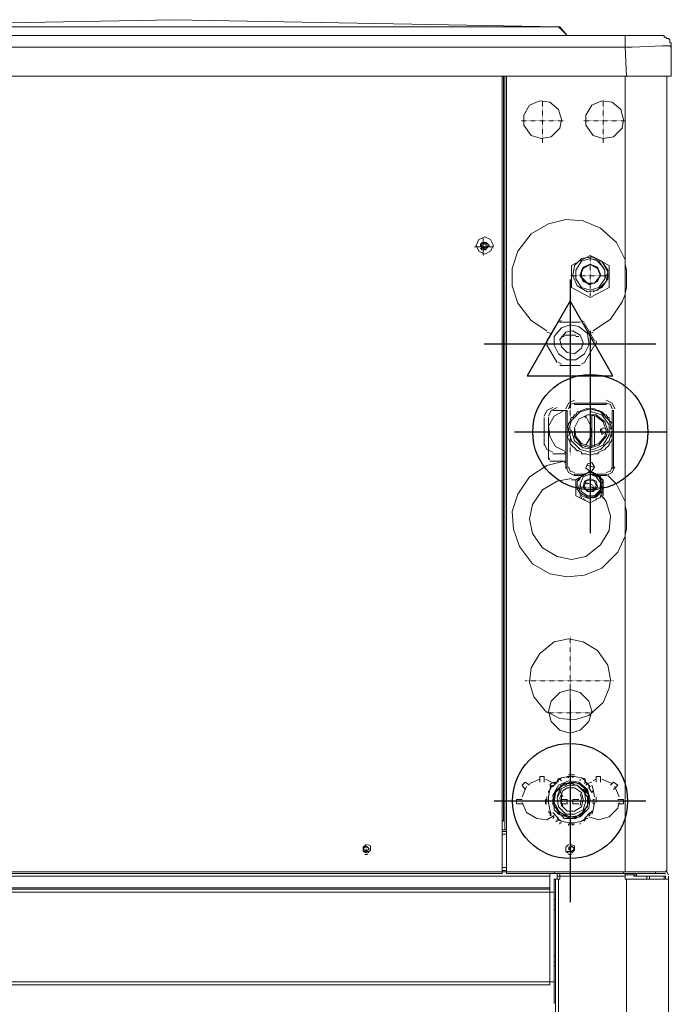
# Model space of a CAD drawing. Units: millimetres. Extents: x 15 to 1004, y -926 to 1337.
# Drawn here: x 470 to 875, y 725 to 1337 of the extents above; entities that cross this region are included whole.
import ezdxf

# ---------------------------------------------------------------- set-up
doc = ezdxf.new("R2010")
doc.units = ezdxf.units.MM
for name, pattern in [('AI-Linetype-60', [0.119803, 0.095814, -0.011994, 0, -0.011994]), ('AI-Linetype-61', [0.119803, 0.095814, -0.011994, 0, -0.011994]), ('AI-Linetype-62', [0.064664, 0.051753, -0.006456, 0, -0.006456]), ('AI-Linetype-63', [0.064664, 0.051753, -0.006456, 0, -0.006456]), ('AI-Linetype-64', [0.057503, 0.046002, -0.00575, 0, -0.00575]), ('AI-Linetype-65', [0.057503, 0.046002, -0.00575, 0, -0.00575]), ('AI-Linetype-66', [0.064664, 0.051753, -0.006456, 0, -0.006456]), ('AI-Linetype-67', [0.064664, 0.051753, -0.006456, 0, -0.006456]), ('AI-Linetype-68', [0.057503, 0.046002, -0.00575, 0, -0.00575]), ('AI-Linetype-69', [0.057503, 0.046002, -0.00575, 0, -0.00575]), ('AI-Linetype-70', [0.05267, 0.042157, -0.005256, 0, -0.005256]), ('AI-Linetype-71', [0.05267, 0.042157, -0.005256, 0, -0.005256]), ('AI-Linetype-72', [0.05267, 0.042157, -0.005256, 0, -0.005256]), ('AI-Linetype-73', [0.05267, 0.042157, -0.005256, 0, -0.005256]), ('AI-Linetype-74', [0.039899, 0.031926, -0.003986, 0, -0.003986]), ('AI-Linetype-75', [0.039899, 0.031926, -0.003986, 0, -0.003986]), ('AI-Linetype-76', [0.063359, 0.050659, -0.00635, 0, -0.00635]), ('AI-Linetype-77', [0.063359, 0.050659, -0.00635, 0, -0.00635]), ('AI-Linetype-78', [0.056691, 0.045332, -0.00568, 0, -0.00568]), ('AI-Linetype-79', [0.056691, 0.045332, -0.00568, 0, -0.00568])]:
    doc.linetypes.add(name, pattern=pattern)
for name, color, linetype in [('Moffat_2D_Electrical', 6, 'Continuous'), ('Moffat_2D_Hyd', 3, 'Continuous'), ('Moffat_Details', 150, 'Continuous'), ('Moffat_Profiles', 10, 'Continuous')]:
    doc.layers.add(name, color=color, linetype=linetype)

# ---------------------------------------------------------------- blocks, each defined once
blk = doc.blocks.new('ELECTRICAL CONNECTION')
at = {"layer": 'Moffat_2D_Electrical'}
for p, q in [((0, 40), (0, -40)), ((0, 26.67), (-26.67, -20)), ((26.67, -20), (0, 26.67)), ((-53.33, 0), (53.33, 0)), ((-26.67, -20), (26.67, -20))]:
    blk.add_line(p, q, dxfattribs=at)
blk = doc.blocks.new('SS WATER CONNECTION')
at = {"layer": 'Moffat_2D_Hyd'}
for p, q in [((0, 47.22), (0, -47.22)), ((-62.96, 0), (62.96, 0))]:
    blk.add_line(p, q, dxfattribs=at)
blk.add_circle((0, 0), 35.8, dxfattribs=at)

msp = doc.modelspace()

# ---------------------------------------------------------------- linework, layer by layer
at = {"layer": 'Moffat_Details', "lineweight": 9}
for points in [[(769.58, 1302.05), (769.58, 838.77)], [(770.48, 838.77), (770.48, 1302.05)], [(771.38, 833.37), (771.38, 1302.05)], [(771.38, 1302.05), (771.38, 833.37)], [(771.38, 833.37), (771.38, 1302.05)], [(771.38, 1302.05), (771.38, 833.37)], [(771.38, 1302.05), (771.38, 833.37)], [(771.38, 833.37), (771.38, 1302.05)], [(771.38, 833.37), (771.38, 1302.05)], [(771.38, 1302.05), (771.38, 833.37)], [(772.28, 1302.05), (772.28, 833.37)], [(772.28, 833.37), (772.28, 1302.05)], [(772.28, 833.37), (772.28, 1302.05)], [(772.28, 833.37), (772.28, 1302.05)], [(846.04, 807.28), (846.04, 1302.05)], [(846.04, 807.28), (846.04, 1302.05)], [(846.04, 1302.05), (846.04, 807.28)], [(846.04, 1186.91), (846.04, 1302.05)], [(806.46, 1275.06), (804.66, 1281.36), (799.26, 1285.86), (792.97, 1286.76), (786.67, 1284.06), (783.07, 1277.76), (783.07, 1271.47), (787.57, 1265.17), (793.87, 1263.37), (800.16, 1264.27), (805.56, 1269.67), (806.46, 1275.06)], [(845.14, 1275.06), (843.34, 1281.36), (837.95, 1285.86), (831.65, 1286.76), (825.35, 1284.06), (821.75, 1277.76), (821.75, 1271.47), (826.25, 1265.17), (832.55, 1263.37), (838.85, 1264.27), (844.24, 1269.67), (845.14, 1275.06)], [(846.04, 1187.8), (840.65, 1198.6), (830.75, 1207.6), (819.95, 1212.09), (809.16, 1212.99), (798.36, 1210.29), (787.57, 1204), (779.47, 1193.2), (775.88, 1182.41), (775.88, 1171.61), (779.47, 1160.82), (787.57, 1150.02), (797.47, 1143.73)], [(764.18, 1196.8), (762.38, 1200.4), (758.78, 1202.2), (755.18, 1200.4), (753.39, 1196.8), (755.18, 1193.2), (758.78, 1191.4), (762.38, 1193.2), (764.18, 1196.8)], [(759.68, 1196.8), (758.78, 1198.6), (756.98, 1198.6), (756.08, 1196.8), (756.98, 1195), (758.78, 1195), (759.68, 1196.8)], [(756.08, 1196.8), (756.98, 1195), (758.78, 1195), (759.68, 1196.8), (758.78, 1198.6), (756.98, 1198.6), (756.08, 1196.8)], [(759.68, 1196.8), (758.78, 1198.6), (756.98, 1198.6), (756.08, 1196.8), (756.98, 1195), (758.78, 1195), (759.68, 1196.8)], [(757.88, 1195), (759.68, 1195.9), (759.68, 1197.7), (757.88, 1198.6), (756.08, 1197.7), (756.08, 1195.9), (757.88, 1195)], [(756.98, 1197.7), (756.08, 1196.8)], [(756.98, 1197.7), (756.08, 1196.8)], [(756.08, 1196.8), (756.08, 1196.8)], [(756.08, 1196.8), (756.08, 1196.8)], [(756.08, 1195.9), (756.08, 1195.9)], [(756.08, 1195), (756.98, 1194.1)], [(756.08, 1195), (756.08, 1195)], [(756.08, 1195), (756.08, 1195)], [(756.08, 1195), (756.98, 1194.1)], [(761.48, 1196.8), (759.68, 1198.6), (756.98, 1198.6), (756.98, 1195.9), (758.78, 1194.1), (760.58, 1195.9), (761.48, 1196.8)], [(756.98, 1197.7), (756.98, 1197.7)], [(756.98, 1197.7), (756.98, 1197.7)], [(756.98, 1194.1), (756.98, 1197.7)], [(756.98, 1194.1), (756.98, 1194.1)], [(758.78, 1197.7), (757.88, 1197.7)], [(757.88, 1197.7), (757.88, 1197.7)], [(757.88, 1197.7), (758.78, 1197.7)], [(757.88, 1197.7), (757.88, 1197.7)], [(757.88, 1194.1), (757.88, 1194.1)], [(757.88, 1194.1), (758.78, 1194.1)], [(757.88, 1194.1), (757.88, 1194.1)], [(758.78, 1194.1), (757.88, 1194.1)], [(757.88, 1194.1), (757.88, 1194.1)], [(757.88, 1194.1), (757.88, 1194.1)], [(758.78, 1197.7), (758.78, 1197.7)], [(758.78, 1197.7), (759.68, 1197.7)], [(758.78, 1197.7), (758.78, 1197.7)], [(758.78, 1194.1), (758.78, 1194.1)], [(758.78, 1194.1), (759.68, 1194.1)], [(759.68, 1197.7), (759.68, 1196.8)], [(759.68, 1197.7), (759.68, 1196.8)], [(760.58, 1195.9), (759.68, 1195.9)], [(759.68, 1195.9), (760.58, 1195.9)], [(760.58, 1195.9), (759.68, 1195.9)], [(759.68, 1195.9), (760.58, 1195.9)], [(759.68, 1195), (759.68, 1194.1)], [(759.68, 1195), (759.68, 1194.1)], [(760.58, 1195.9), (760.58, 1196.8)], [(760.58, 1195.9), (760.58, 1196.8)], [(760.58, 1195), (760.58, 1195.9)], [(760.58, 1195), (760.58, 1195.9)], [(812.76, 1184.21), (824.45, 1190.5)], [(814.56, 1184.21), (813.66, 1177.91), (816.36, 1171.61), (822.65, 1168.01), (828.95, 1168.91), (834.35, 1174.31), (835.25, 1180.61), (831.65, 1186.91), (825.35, 1189.6), (819.06, 1188.7), (814.56, 1184.21)], [(824.45, 1188.7), (819.06, 1186.91), (815.46, 1181.51), (815.46, 1176.11), (819.06, 1170.71), (824.45, 1168.91), (829.85, 1170.71), (833.45, 1176.11), (833.45, 1181.51), (829.85, 1186.91), (824.45, 1188.7)], [(826.25, 1168.01), (831.65, 1170.71), (835.25, 1176.11), (835.25, 1181.51), (831.65, 1186.91), (826.25, 1189.6), (824.45, 1189.6)], [(832.55, 1183.31), (828.05, 1187.8), (824.45, 1188.7)], [(812.76, 1170.71), (812.76, 1184.21)], [(824.45, 1185.11), (819.95, 1182.41), (818.16, 1177.91), (819.95, 1175.21)], [(824.45, 1185.11), (819.95, 1183.31), (818.16, 1178.81), (819.95, 1174.31), (824.45, 1172.51), (828.95, 1174.31), (830.75, 1178.81), (828.95, 1183.31), (824.45, 1185.11)], [(819.06, 1181.51), (819.06, 1177.01), (822.65, 1173.41), (827.15, 1173.41), (830.75, 1177.91), (828.95, 1182.41), (824.45, 1185.11), (819.95, 1182.41), (819.06, 1181.51)], [(836.15, 1184.21), (836.15, 1170.71)], [(846.04, 1185.11), (846.04, 1186.91)], [(846.04, 1185.11), (846.94, 1181.51), (846.94, 1177.91), (846.94, 1176.11), (846.94, 1174.31), (846.94, 1170.71), (846.04, 1167.11), (846.04, 1164.42), (846.04, 1037.57)], [(824.45, 1168.91), (829.85, 1170.71), (833.45, 1176.11), (834.35, 1178.81)], [(812.76, 1170.71), (824.45, 1164.42)], [(819.95, 1175.21), (823.55, 1172.51), (824.45, 1172.51)], [(826.25, 1143.73), (837.05, 1150.92), (844.24, 1161.72), (846.04, 1166.21)], [(803.76, 1148.22), (797.47, 1137.43)], [(823.55, 1136.53), (822.65, 1141.93), (817.26, 1146.42), (811.86, 1147.32), (806.46, 1145.52), (801.96, 1140.13), (801.96, 1134.73), (804.66, 1129.33), (810.06, 1125.73), (815.46, 1125.73), (820.85, 1129.33), (823.55, 1134.73), (823.55, 1136.53)], [(806.46, 1150.02), (804.66, 1149.12)], [(805.56, 1149.12), (818.16, 1149.12)], [(820.85, 1149.12), (819.06, 1150.02)], [(820.85, 1148.22), (827.15, 1137.43)], [(800.16, 1141.93), (797.47, 1142.83)], [(819.95, 1136.53), (818.16, 1141.03), (813.66, 1143.73), (809.16, 1142.83), (805.56, 1138.33), (806.46, 1133.83), (810.06, 1130.23), (814.56, 1129.33), (819.06, 1132.93), (819.95, 1136.53)], [(808.26, 1140.13), (806.46, 1140.13)], [(808.26, 1141.03), (815.46, 1141.03)], [(815.46, 1140.13), (817.26, 1140.13)], [(824.45, 1141.93), (826.25, 1142.83)], [(797.47, 1137.43), (797.47, 1135.63)], [(803.76, 1123.93), (797.47, 1134.73)], [(820.85, 1123.93), (827.15, 1134.73)], [(828.05, 1135.63), (828.05, 1137.43)], [(804.66, 1123.93), (806.46, 1123.03)], [(805.56, 1122.13), (818.16, 1122.13)], [(819.06, 1123.03), (820.85, 1123.93)], [(801.06, 1096.05), (797.47, 1094.25), (795.67, 1090.65)], [(803.76, 1096.05), (800.16, 1094.25), (798.36, 1090.65)], [(814.56, 1100.55), (810.96, 1098.75), (809.16, 1095.15)], [(814.56, 1098.75), (811.86, 1097.85), (810.96, 1095.15)], [(834.35, 1098.75), (814.56, 1098.75)], [(814.56, 1097.85), (814.56, 1098.75)], [(834.35, 1097.85), (814.56, 1097.85)], [(839.75, 1095.15), (837.95, 1098.75), (834.35, 1100.55)], [(834.35, 1097.85), (834.35, 1098.75)], [(837.95, 1095.15), (837.05, 1097.85), (834.35, 1098.75)], [(795.67, 1072.66), (795.67, 1089.75)], [(801.96, 1090.65), (798.36, 1084.35), (799.26, 1078.06), (802.86, 1071.76), (808.26, 1069.06)], [(798.36, 1063.66), (798.36, 1068.16), (798.36, 1089.75)], [(801.06, 1094.25), (809.16, 1094.25)], [(808.26, 1094.25), (801.96, 1090.65)], [(802.86, 1094.25), (809.16, 1094.25)], [(808.26, 1094.25), (809.16, 1094.25)], [(809.16, 1094.25), (809.16, 1058.26)], [(810.06, 1083.45), (810.06, 1094.25), (809.16, 1094.25)], [(837.95, 1085.25), (837.95, 1086.15), (837.05, 1087.05), (836.15, 1087.95), (836.15, 1089.75), (835.25, 1089.75), (834.35, 1091.55), (833.45, 1091.55), (831.65, 1093.35), (829.85, 1094.25), (828.95, 1094.25), (827.15, 1095.15), (824.45, 1095.15), (821.75, 1095.15), (819.06, 1094.25), (817.26, 1093.35), (816.36, 1093.35), (815.46, 1091.55), (814.56, 1091.55), (813.66, 1089.75), (812.76, 1089.75), (811.86, 1087.95), (811.86, 1087.05), (810.96, 1086.15), (810.96, 1085.25)], [(837.95, 1081.65), (836.15, 1087.95), (830.75, 1093.35), (824.45, 1095.15), (818.16, 1093.35), (812.76, 1087.95), (810.96, 1081.65), (812.76, 1075.36), (818.16, 1069.96), (824.45, 1068.16), (830.75, 1069.96), (836.15, 1075.36), (837.95, 1081.65)], [(835.25, 1081.65), (833.45, 1087.05), (828.05, 1091.55), (822.65, 1091.55), (817.26, 1088.85), (814.56, 1083.45), (814.56, 1078.06), (819.06, 1072.66), (824.45, 1070.86), (829.85, 1072.66), (834.35, 1078.06), (835.25, 1081.65)], [(834.35, 1081.65), (832.55, 1087.05), (828.05, 1090.65), (822.65, 1091.55), (817.26, 1088.85), (814.56, 1083.45), (815.46, 1078.06), (819.06, 1073.56), (824.45, 1071.76), (829.85, 1073.56), (833.45, 1078.06), (834.35, 1081.65)], [(820.85, 1090.65), (821.75, 1089.75)], [(821.75, 1072.66), (825.35, 1078.96), (824.45, 1085.25), (821.75, 1090.65)], [(825.35, 1090.65), (825.35, 1089.75), (825.35, 1070.86)], [(827.15, 1071.76), (827.15, 1090.65)], [(837.95, 1094.25), (838.85, 1094.25)], [(837.95, 1094.25), (837.95, 1083.45)], [(838.85, 1058.26), (838.85, 1094.25)], [(810.96, 1083.45), (810.06, 1083.45), (810.96, 1085.25)], [(837.95, 1085.25), (837.95, 1083.45)], [(810.06, 1082.55), (810.06, 1083.45)], [(810.06, 1082.55), (810.06, 1082.55), (810.06, 1081.65), (810.06, 1080.75), (810.06, 1079.85), (810.06, 1078.96), (810.06, 1078.06)], [(810.96, 1078.96), (810.06, 1078.06)], [(810.96, 1076.26), (810.06, 1078.06)], [(810.06, 1058.26), (810.06, 1078.06)], [(810.96, 1083.45), (810.96, 1082.55), (810.96, 1081.65)], [(810.96, 1079.85), (810.96, 1079.85)], [(832.55, 1079.85), (834.35, 1080.75), (834.35, 1082.55), (832.55, 1083.45), (830.75, 1082.55), (830.75, 1080.75), (832.55, 1079.85)], [(837.05, 1083.45), (837.95, 1083.45)], [(837.05, 1078.96), (837.95, 1078.06), (837.95, 1078.96), (837.95, 1079.85), (837.95, 1080.75), (837.95, 1081.65), (837.95, 1082.55), (837.95, 1083.45)], [(837.05, 1082.55), (837.05, 1083.45)], [(837.05, 1082.55), (837.05, 1082.55)], [(837.05, 1082.55), (837.05, 1082.55)], [(837.05, 1082.55), (837.05, 1082.55)], [(837.95, 1076.26), (837.95, 1078.06)], [(837.95, 1058.26), (837.95, 1078.06)], [(795.67, 1073.56), (797.47, 1069.96), (801.06, 1068.16)], [(810.96, 1076.26), (810.96, 1076.26), (811.86, 1074.46), (811.86, 1073.56), (812.76, 1072.66), (813.66, 1071.76), (814.56, 1070.86), (815.46, 1069.96), (816.36, 1069.06), (817.26, 1069.06), (819.06, 1068.16), (819.06, 1067.26), (821.75, 1067.26), (824.45, 1066.36), (827.15, 1067.26), (828.95, 1067.26), (829.85, 1068.16), (831.65, 1069.06), (833.45, 1069.96), (834.35, 1070.86), (835.25, 1071.76), (836.15, 1072.66), (836.15, 1073.56), (837.05, 1074.46), (837.95, 1076.26)], [(820.85, 1071.76), (821.75, 1071.76)], [(809.16, 1067.26), (801.06, 1067.26)], [(808.26, 1068.16), (809.16, 1068.16)], [(808.26, 1062.76), (797.47, 1060.06), (786.67, 1052.87), (779.47, 1042.07), (775.88, 1031.28), (776.77, 1020.48), (780.37, 1009.69), (788.47, 998.89), (799.26, 992.6), (810.06, 990.8), (820.85, 991.7), (831.65, 996.19), (841.54, 1006.09), (846.04, 1015.98)], [(798.36, 1064.56), (799.26, 1063.66)], [(799.26, 1062.76), (809.16, 1062.76)], [(808.26, 1061.86), (809.16, 1061.86)], [(809.16, 1059.16), (810.96, 1055.57), (814.56, 1053.77)], [(810.96, 1059.16), (811.86, 1056.47), (814.56, 1055.57)], [(825.35, 1056.47), (827.15, 1059.16), (825.35, 1061.86), (822.65, 1060.96), (821.75, 1058.26), (824.45, 1056.47)], [(826.25, 1059.16), (822.65, 1060.06)], [(826.25, 1059.16), (827.15, 1059.16)], [(834.35, 1055.57), (837.05, 1056.47), (837.95, 1059.16)], [(834.35, 1053.77), (837.95, 1055.57), (839.75, 1059.16)], [(810.06, 1058.26), (809.16, 1058.26)], [(814.56, 1054.67), (821.75, 1054.67)], [(814.56, 1054.67), (814.56, 1053.77)], [(814.56, 1053.77), (819.95, 1053.77)], [(815.46, 1051.07), (824.45, 1056.47)], [(824.45, 1055.57), (819.95, 1054.67), (816.36, 1050.17), (816.36, 1045.67), (819.06, 1041.17), (823.55, 1039.37), (828.05, 1040.27), (831.65, 1043.87), (832.55, 1048.37), (830.75, 1052.87), (826.25, 1055.57), (824.45, 1055.57)], [(824.45, 1054.67), (819.95, 1052.87), (818.16, 1048.37), (819.06, 1043.87), (822.65, 1041.17), (827.15, 1041.17), (830.75, 1044.77), (830.75, 1049.27), (828.05, 1052.87), (824.45, 1054.67)], [(819.95, 1053.77), (819.95, 1053.77)], [(819.95, 1052.87), (819.95, 1053.77)], [(820.85, 1053.77), (820.85, 1053.77)], [(820.85, 1053.77), (820.85, 1053.77)], [(821.75, 1054.67), (821.75, 1054.67)], [(821.75, 1053.77), (821.75, 1054.67)], [(822.65, 1054.67), (822.65, 1054.67)], [(822.65, 1054.67), (822.65, 1054.67)], [(823.55, 1056.47), (824.45, 1055.57)], [(823.55, 1054.67), (823.55, 1054.67)], [(823.55, 1054.67), (823.55, 1054.67)], [(832.55, 1051.07), (824.45, 1056.47)], [(825.35, 1056.47), (824.45, 1055.57)], [(824.45, 1054.67), (824.45, 1054.67)], [(824.45, 1054.67), (824.45, 1054.67)], [(825.35, 1054.67), (825.35, 1054.67)], [(826.25, 1054.67), (825.35, 1054.67)], [(827.15, 1054.67), (826.25, 1054.67)], [(826.25, 1054.67), (826.25, 1054.67)], [(827.15, 1054.67), (834.35, 1054.67)], [(827.15, 1053.77), (828.05, 1053.77)], [(828.95, 1053.77), (828.05, 1053.77)], [(828.05, 1053.77), (828.05, 1053.77)], [(828.05, 1053.77), (828.05, 1053.77)], [(828.95, 1053.77), (834.35, 1053.77)], [(834.35, 1054.67), (834.35, 1053.77)], [(835.25, 1053.77), (835.25, 1053.77)], [(846.04, 1037.57), (840.65, 1048.37), (835.25, 1053.77)], [(837.95, 1058.26), (838.85, 1058.26)], [(812.76, 1051.97), (803.76, 1050.17), (794.77, 1044.77), (788.47, 1035.78), (786.67, 1026.78), (788.47, 1017.78), (794.77, 1008.79), (803.76, 1003.39), (812.76, 1001.59), (821.75, 1003.39), (830.75, 1010.59), (836.15, 1019.58), (837.05, 1028.58), (834.35, 1037.57), (832.55, 1040.27)], [(815.46, 1051.07), (812.76, 1051.07)], [(824.45, 1036.67), (815.46, 1041.17), (815.46, 1051.07)], [(816.36, 1049.27), (816.36, 1050.17)], [(816.36, 1050.17), (816.36, 1050.17)], [(816.36, 1049.27), (816.36, 1048.37)], [(816.36, 1049.27), (816.36, 1049.27)], [(816.36, 1048.37), (816.36, 1048.37)], [(816.36, 1048.37), (816.36, 1047.47)], [(816.36, 1046.57), (816.36, 1047.47)], [(816.36, 1047.47), (816.36, 1047.47)], [(817.26, 1051.07), (818.16, 1051.97)], [(817.26, 1051.07), (817.26, 1051.07)], [(817.26, 1051.07), (817.26, 1050.17)], [(818.16, 1051.97), (818.16, 1051.97)], [(818.16, 1051.97), (818.16, 1051.97)], [(818.16, 1051.97), (818.16, 1051.97)], [(819.06, 1052.87), (819.06, 1052.87)], [(819.06, 1052.87), (819.06, 1052.87)], [(824.45, 1051.97), (820.85, 1050.17), (819.95, 1046.57), (822.65, 1043.87), (826.25, 1043.87), (828.95, 1046.57), (828.05, 1050.17), (824.45, 1051.97)], [(824.45, 1051.07), (821.75, 1050.17), (820.85, 1047.47), (821.75, 1044.77), (824.45, 1043.87), (827.15, 1044.77), (828.05, 1047.47), (827.15, 1050.17), (824.45, 1051.07)], [(824.45, 1051.07), (821.75, 1050.17), (820.85, 1047.47), (821.75, 1044.77), (824.45, 1043.87), (827.15, 1044.77), (828.05, 1047.47), (827.15, 1050.17), (824.45, 1051.07)], [(822.65, 1048.37), (821.75, 1049.27)], [(826.25, 1047.47), (822.65, 1049.27)], [(832.55, 1051.07), (832.55, 1041.17), (824.45, 1036.67)], [(829.85, 1052.87), (828.95, 1052.87)], [(828.95, 1052.87), (828.95, 1052.87)], [(829.85, 1051.97), (829.85, 1051.97)], [(829.85, 1051.97), (829.85, 1051.97)], [(830.75, 1051.97), (830.75, 1051.97)], [(830.75, 1051.07), (830.75, 1051.97)], [(831.65, 1051.07), (830.75, 1051.07)], [(831.65, 1051.07), (831.65, 1051.07)], [(831.65, 1050.17), (831.65, 1050.17)], [(831.65, 1049.27), (832.55, 1049.27)], [(832.55, 1049.27), (832.55, 1049.27)], [(832.55, 1048.37), (832.55, 1048.37)], [(832.55, 1048.37), (832.55, 1048.37)], [(832.55, 1047.47), (832.55, 1047.47)], [(832.55, 1047.47), (832.55, 1047.47)], [(816.36, 1046.57), (816.36, 1045.67)], [(816.36, 1045.67), (816.36, 1045.67)], [(816.36, 1045.67), (816.36, 1044.77)], [(816.36, 1044.77), (816.36, 1044.77)], [(816.36, 1043.87), (816.36, 1043.87)], [(816.36, 1043.87), (816.36, 1043.87)], [(816.36, 1042.97), (816.36, 1042.97)], [(816.36, 1042.97), (816.36, 1042.97)], [(817.26, 1042.07), (817.26, 1042.07)], [(817.26, 1042.07), (817.26, 1042.07)], [(817.26, 1041.17), (817.26, 1041.17)], [(817.26, 1041.17), (817.26, 1041.17)], [(818.16, 1041.17), (818.16, 1040.27)], [(825.35, 1046.57), (828.05, 1044.77)], [(830.75, 1041.17), (831.65, 1042.07)], [(830.75, 1040.27), (830.75, 1041.17)], [(830.75, 1041.17), (830.75, 1041.17)], [(831.65, 1042.97), (831.65, 1042.97), (832.55, 1043.87)], [(831.65, 1042.97), (831.65, 1042.07)], [(831.65, 1042.07), (831.65, 1042.07)], [(831.65, 1041.17), (832.55, 1039.37)], [(832.55, 1046.57), (832.55, 1045.67)], [(832.55, 1044.77), (832.55, 1045.67)], [(832.55, 1045.67), (832.55, 1045.67)], [(832.55, 1044.77), (832.55, 1043.87)], [(832.55, 1044.77), (832.55, 1044.77)], [(832.55, 1043.87), (832.55, 1043.87)], [(818.16, 1040.27), (818.16, 1040.27)], [(819.06, 1040.27), (819.06, 1039.37)], [(819.06, 1040.27), (819.06, 1040.27)], [(819.95, 1039.37), (819.95, 1039.37)], [(819.95, 1039.37), (820.85, 1038.47)], [(819.95, 1039.37), (819.95, 1039.37)], [(820.85, 1038.47), (820.85, 1038.47)], [(820.85, 1038.47), (821.75, 1038.47)], [(821.75, 1038.47), (821.75, 1038.47)], [(822.65, 1038.47), (822.65, 1038.47)], [(822.65, 1038.47), (822.65, 1038.47)], [(823.55, 1038.47), (823.55, 1038.47)], [(823.55, 1038.47), (823.55, 1038.47)], [(824.45, 1038.47), (824.45, 1037.57)], [(824.45, 1037.57), (824.45, 1037.57)], [(825.35, 1038.47), (825.35, 1038.47)], [(825.35, 1038.47), (825.35, 1038.47)], [(826.25, 1038.47), (826.25, 1038.47)], [(826.25, 1038.47), (826.25, 1038.47)], [(827.15, 1038.47), (827.15, 1038.47)], [(828.05, 1039.37), (828.05, 1038.47)], [(828.05, 1038.47), (828.05, 1038.47)], [(828.95, 1039.37), (828.95, 1039.37)], [(828.95, 1039.37), (828.95, 1039.37)], [(829.85, 1040.27), (829.85, 1040.27)], [(829.85, 1040.27), (829.85, 1040.27)], [(830.75, 1040.27), (830.75, 1040.27)], [(846.04, 1034.88), (846.04, 1037.57)], [(846.04, 1034.88), (846.94, 1031.28), (846.94, 1027.68), (846.94, 1025.88), (846.94, 1024.08), (846.94, 1020.48), (846.04, 1016.88), (846.04, 1015.08)], [(846.04, 1015.08), (846.04, 807.28)], [(837.05, 926.93), (835.25, 935.92), (828.95, 944.92), (819.95, 950.31), (810.96, 952.11), (801.96, 950.31), (792.97, 943.12), (787.57, 934.12), (786.67, 925.13), (789.37, 916.13), (796.57, 907.13), (805.56, 902.64), (814.56, 901.74), (823.55, 904.44), (832.55, 912.53), (836.15, 921.53), (837.05, 926.93)], [(825.35, 907.13), (823.55, 913.43), (818.16, 918.83), (811.86, 920.63), (805.56, 918.83), (800.16, 913.43), (798.36, 907.13), (800.16, 900.84), (805.56, 895.44), (811.86, 893.64), (818.16, 895.44), (823.55, 900.84), (825.35, 907.13)], [(792.97, 864.85), (786.67, 862.16)], [(792.97, 863.06), (792.97, 866.65)], [(792.97, 866.65), (795.67, 866.65)], [(795.67, 863.06), (795.67, 866.65)], [(801.96, 862.16), (796.57, 864.85)], [(804.66, 863.95), (801.06, 860.36)], [(824.45, 852.26), (822.65, 858.56), (817.26, 863.06), (810.96, 863.95), (804.66, 861.26), (801.06, 854.96), (801.96, 848.66), (805.56, 843.26), (811.86, 840.57), (818.16, 841.46), (823.55, 846.86), (824.45, 852.26)], [(806.46, 865.75), (803.76, 863.95)], [(806.46, 865.75), (803.76, 864.85)], [(806.46, 863.95), (805.56, 864.85)], [(805.56, 864.85), (805.56, 864.85)], [(810.96, 866.65), (806.46, 865.75)], [(810.06, 866.65), (813.66, 866.65)], [(810.06, 865.75), (810.06, 866.65)], [(810.06, 866.65), (813.66, 866.65)], [(810.06, 865.75), (810.06, 866.65)], [(810.06, 865.75), (810.06, 866.65)], [(810.06, 866.65), (813.66, 866.65)], [(814.56, 867.55), (810.96, 867.55)], [(810.96, 865.75), (810.96, 865.75), (810.96, 866.65)], [(814.56, 866.65), (810.96, 866.65)], [(813.66, 866.65), (813.66, 866.65)], [(813.66, 866.65), (813.66, 866.65)], [(813.66, 866.65), (813.66, 866.65)], [(813.66, 865.75), (813.66, 866.65)], [(813.66, 865.75), (813.66, 865.75)], [(819.06, 865.75), (814.56, 866.65)], [(818.16, 863.95), (818.16, 864.85)], [(821.75, 863.95), (819.06, 865.75)], [(821.75, 864.85), (819.06, 865.75)], [(824.45, 860.36), (820.85, 863.95)], [(828.05, 864.85), (826.25, 863.95)], [(828.05, 866.65), (828.05, 863.06)], [(828.05, 866.65), (830.75, 866.65)], [(830.75, 863.06), (830.75, 866.65)], [(837.95, 862.16), (831.65, 864.85)], [(782.17, 861.26), (783.97, 863.06), (786.67, 861.26)], [(783.97, 858.56), (782.17, 861.26)], [(784.87, 860.36), (782.17, 854.06)], [(798.36, 856.76), (800.16, 859.46)], [(799.26, 858.56), (798.36, 854.06)], [(798.36, 856.76), (798.36, 856.76), (798.36, 857.66)], [(802.86, 862.16), (801.96, 863.06), (800.16, 862.16), (799.26, 861.26), (801.06, 860.36)], [(800.16, 862.16), (799.26, 861.26), (801.06, 860.36)], [(800.16, 862.16), (799.26, 861.26)], [(801.06, 860.36), (799.26, 861.26)], [(800.16, 861.26), (799.26, 858.56)], [(800.16, 859.46), (800.16, 859.46), (799.26, 860.36)], [(800.16, 862.16), (801.96, 863.06)], [(800.16, 862.16), (801.96, 863.06)], [(801.06, 860.36), (800.16, 860.36)], [(816.36, 861.26), (814.56, 861.26), (813.66, 862.16), (811.86, 862.16), (810.06, 862.16), (809.16, 861.26), (807.36, 861.26), (806.46, 860.36), (805.56, 859.46), (803.76, 858.56), (802.86, 857.66), (802.86, 855.86), (801.96, 854.96), (801.96, 853.16), (801.06, 852.26), (801.06, 850.46), (801.06, 849.56), (801.96, 847.76), (801.96, 845.96), (802.86, 845.06), (803.76, 844.16), (804.66, 843.26), (806.46, 842.36), (807.36, 841.46), (808.26, 840.57), (810.06, 840.57), (811.86, 840.57), (812.76, 840.57), (814.56, 840.57), (815.46, 840.57), (817.26, 841.46), (818.16, 842.36), (819.06, 843.26), (819.95, 844.16), (820.85, 845.06), (821.75, 846.86), (822.65, 847.76), (822.65, 849.56), (822.65, 851.36), (822.65, 852.26), (822.65, 854.06), (821.75, 854.96), (821.75, 856.76), (820.85, 857.66), (819.95, 858.56), (818.16, 859.46), (817.26, 860.36)], [(801.06, 860.36), (801.06, 861.26)], [(801.06, 861.26), (801.06, 861.26)], [(801.06, 861.26), (801.06, 861.26)], [(802.86, 862.16), (801.96, 863.06)], [(801.96, 863.06), (802.86, 862.16)], [(823.55, 852.26), (822.65, 857.66), (817.26, 862.16), (811.86, 863.06), (806.46, 861.26), (801.96, 855.86), (801.96, 850.46), (804.66, 845.06), (810.06, 841.46), (815.46, 841.46), (820.85, 845.06), (823.55, 850.46), (823.55, 852.26)], [(801.96, 863.06), (801.96, 862.16)], [(820.85, 860.36), (814.56, 863.06), (808.26, 862.16), (802.86, 856.76), (801.96, 850.46), (805.56, 844.16), (811.86, 841.46), (818.16, 842.36), (822.65, 848.66), (823.55, 854.96), (819.95, 860.36)], [(801.96, 861.26), (801.96, 861.26)], [(803.76, 863.06), (802.86, 863.06)], [(803.76, 863.06), (803.76, 863.06)], [(806.46, 858.56), (803.76, 853.16), (804.66, 847.76), (809.16, 843.26), (814.56, 843.26), (819.95, 845.96), (821.75, 851.36), (820.85, 856.76), (816.36, 861.26), (810.96, 861.26), (805.56, 858.56)], [(806.46, 858.56), (803.76, 853.16), (804.66, 847.76), (809.16, 843.26), (814.56, 843.26), (819.95, 845.96), (821.75, 851.36), (820.85, 856.76), (816.36, 861.26), (810.96, 861.26), (805.56, 858.56), (803.76, 854.06)], [(807.36, 854.06), (804.66, 859.46)], [(807.36, 857.66), (805.56, 853.16), (806.46, 848.66), (810.06, 845.06), (814.56, 845.06), (819.06, 847.76), (819.95, 852.26), (819.06, 856.76), (814.56, 859.46), (810.06, 859.46), (807.36, 857.66)], [(807.36, 857.66), (805.56, 853.16), (806.46, 848.66), (810.06, 845.06), (814.56, 845.06), (819.06, 847.76), (819.95, 852.26), (819.06, 856.76), (814.56, 859.46), (810.06, 859.46), (807.36, 857.66)], [(816.36, 861.26), (817.26, 860.36)], [(823.55, 860.36), (823.55, 861.26), (822.65, 862.16), (821.75, 863.06), (820.85, 862.16)], [(822.65, 862.16), (821.75, 863.06), (820.85, 862.16)], [(820.85, 862.16), (821.75, 863.06)], [(820.85, 863.06), (820.85, 863.06)], [(820.85, 863.06), (820.85, 863.06)], [(823.55, 861.26), (822.65, 862.16), (821.75, 863.06)], [(822.65, 862.16), (821.75, 861.26)], [(822.65, 862.16), (825.35, 863.06)], [(822.65, 862.16), (823.55, 861.26)], [(823.55, 860.36), (823.55, 861.26)], [(823.55, 861.26), (823.55, 860.36)], [(823.55, 859.46), (824.45, 860.36)], [(823.55, 859.46), (823.55, 859.46)], [(825.35, 856.76), (823.55, 859.46)], [(826.25, 858.56), (825.35, 861.26)], [(825.35, 856.76), (826.25, 857.66)], [(827.15, 854.06), (826.25, 858.56)], [(837.05, 861.26), (838.85, 863.06)], [(841.54, 861.26), (838.85, 863.06)], [(841.54, 861.26), (838.85, 858.56)], [(842.44, 854.06), (839.75, 860.36)], [(778.57, 852.26), (782.17, 852.26)], [(778.57, 852.26), (778.57, 849.56)], [(796.57, 852.26), (796.57, 852.26)], [(796.57, 852.26), (796.57, 849.56)], [(796.57, 852.26), (796.57, 849.56)], [(796.57, 852.26), (796.57, 852.26)], [(796.57, 849.56), (796.57, 852.26)], [(796.57, 852.26), (796.57, 852.26)], [(797.47, 852.26), (796.57, 852.26)], [(797.47, 854.06), (797.47, 850.46)], [(797.47, 852.26), (797.47, 852.26)], [(798.36, 854.06), (798.36, 850.46)], [(806.46, 854.96), (806.46, 850.46), (807.36, 848.66)], [(806.46, 854.96), (806.46, 854.96)], [(806.46, 854.06), (806.46, 854.06)], [(810.06, 852.26), (806.46, 852.26)], [(810.06, 852.26), (810.06, 849.56)], [(813.66, 852.26), (817.26, 852.26)], [(813.66, 849.56), (813.66, 852.26)], [(817.26, 854.96), (817.26, 854.96)], [(818.16, 848.66), (819.06, 853.16), (818.16, 855.86)], [(825.35, 856.76), (825.35, 856.76)], [(826.25, 849.56), (826.25, 852.26)], [(826.25, 852.26), (826.25, 852.26), (827.15, 852.26)], [(827.15, 852.26), (827.15, 852.26)], [(827.15, 852.26), (827.15, 852.26)], [(827.15, 852.26), (827.15, 852.26)], [(827.15, 852.26), (827.15, 852.26)], [(828.05, 850.46), (828.05, 854.06)], [(841.54, 852.26), (845.14, 852.26), (845.14, 849.56)], [(782.17, 849.56), (778.57, 849.56)], [(782.17, 850.46), (784.87, 844.16), (791.17, 840.57), (797.47, 839.67), (801.96, 842.36)], [(796.57, 849.56), (796.57, 849.56)], [(796.57, 849.56), (796.57, 849.56)], [(796.57, 849.56), (796.57, 849.56)], [(797.47, 849.56), (797.47, 849.56), (796.57, 849.56)], [(798.36, 850.46), (799.26, 845.96)], [(798.36, 845.06), (798.36, 845.06)], [(798.36, 845.06), (800.16, 842.36)], [(798.36, 845.06), (798.36, 845.06)], [(799.26, 845.96), (800.16, 843.26)], [(806.46, 849.56), (810.06, 849.56)], [(806.46, 847.76), (806.46, 847.76)], [(817.26, 849.56), (813.66, 849.56)], [(817.26, 846.86), (817.26, 846.86)], [(823.55, 841.46), (829.85, 839.67), (836.15, 841.46), (841.54, 846.86), (842.44, 850.46)], [(825.35, 845.06), (823.55, 842.36)], [(825.35, 843.26), (826.25, 845.96)], [(825.35, 845.06), (825.35, 845.06), (826.25, 845.06)], [(826.25, 845.96), (827.15, 850.46)], [(826.25, 849.56), (826.25, 849.56)], [(826.25, 849.56), (827.15, 849.56)], [(827.15, 849.56), (827.15, 850.46)], [(827.15, 849.56), (827.15, 849.56), (827.15, 850.46)], [(827.15, 849.56), (827.15, 850.46)], [(827.15, 849.56), (827.15, 849.56)], [(827.15, 849.56), (827.15, 849.56)], [(845.14, 849.56), (841.54, 849.56)], [(769.58, 838.77), (770.48, 838.77)], [(769.58, 807.28), (769.58, 838.77)], [(800.16, 842.36), (799.26, 842.36)], [(800.16, 842.36), (800.16, 842.36)], [(801.06, 844.16), (804.66, 840.57)], [(801.96, 841.46), (801.06, 840.57)], [(803.76, 838.77), (802.86, 838.77)], [(803.76, 840.57), (806.46, 838.77)], [(803.76, 839.67), (803.76, 838.77)], [(803.76, 839.67), (806.46, 838.77)], [(806.46, 838.77), (810.96, 837.87)], [(814.56, 837.87), (819.06, 838.77)], [(819.06, 838.77), (821.75, 840.57)], [(819.06, 838.77), (821.75, 839.67)], [(820.85, 840.57), (824.45, 844.16)], [(820.85, 839.67), (820.85, 838.77)], [(820.85, 838.77), (820.85, 838.77)], [(822.65, 840.57), (821.75, 840.57)], [(823.55, 842.36), (823.55, 842.36), (824.45, 842.36)], [(771.38, 833.37), (769.58, 833.37)], [(771.38, 833.37), (769.58, 833.37)], [(771.38, 833.37), (769.58, 833.37)], [(771.38, 833.37), (769.58, 833.37)], [(771.38, 833.37), (772.28, 833.37)], [(771.38, 833.37), (771.38, 833.37)], [(771.38, 833.37), (771.38, 833.37)], [(772.28, 833.37), (771.38, 833.37)], [(771.38, 833.37), (771.38, 833.37)], [(771.38, 833.37), (772.28, 833.37)], [(772.28, 833.37), (771.38, 833.37)], [(771.38, 833.37), (771.38, 833.37)], [(772.28, 833.37), (772.28, 807.28)], [(772.28, 833.37), (772.28, 807.28)], [(801.96, 807.28), (772.28, 807.28), (772.28, 833.37)], [(772.28, 833.37), (772.28, 807.28)], [(806.46, 837.87), (805.56, 837.87), (805.56, 836.97)], [(810.96, 837.87), (814.56, 837.87)], [(810.96, 836.07), (810.96, 836.97)], [(810.96, 836.97), (814.56, 836.97)], [(810.96, 836.07), (810.96, 836.07)], [(813.66, 836.97), (813.66, 836.07)], [(818.16, 837.87), (818.16, 837.87)], [(818.16, 837.87), (818.16, 836.97)], [(769.58, 832.47), (772.28, 832.47)], [(769.58, 830.67), (772.28, 830.67)], [(685.02, 824.37), (683.22, 822.57), (683.22, 819.88), (685.02, 818.98)], [(685.02, 823.47), (683.22, 821.67), (685.02, 819.88), (686.82, 821.67), (685.02, 823.47)], [(684.12, 822.57), (685.92, 822.57)], [(685.92, 818.98), (687.72, 820.77), (687.72, 823.47), (685.92, 824.37)], [(810.96, 824.37), (809.16, 822.57), (809.16, 819.88), (810.96, 818.98)], [(810.96, 824.37), (809.16, 822.57), (809.16, 819.88), (810.96, 818.98)], [(810.96, 824.37), (809.16, 822.57), (809.16, 819.88), (810.96, 818.98)], [(810.96, 824.37), (809.16, 822.57), (809.16, 819.88), (810.96, 818.98)], [(812.76, 823.47), (810.96, 821.67), (812.76, 819.88), (814.56, 821.67), (812.76, 823.47)], [(810.96, 822.57), (812.76, 822.57)], [(810.96, 822.57), (812.76, 822.57)], [(810.96, 822.57), (812.76, 822.57)], [(810.96, 822.57), (812.76, 822.57)], [(812.76, 818.98), (814.56, 820.77), (814.56, 823.47), (812.76, 824.37)], [(812.76, 818.98), (814.56, 820.77), (814.56, 823.47), (812.76, 824.37)], [(812.76, 818.98), (814.56, 820.77), (814.56, 823.47), (812.76, 824.37)], [(812.76, 818.98), (814.56, 820.77), (814.56, 823.47), (812.76, 824.37)], [(685.92, 818.08), (684.12, 818.08)], [(810.96, 818.08), (812.76, 818.08)], [(810.96, 818.08), (812.76, 818.08)], [(812.76, 818.08), (810.96, 818.08)], [(812.76, 818.08), (810.96, 818.08)]]:
    msp.add_lwpolyline(points, dxfattribs=at)
at = {"layer": 'Moffat_Details', "linetype": 'AI-Linetype-64', "lineweight": 20}
msp.add_lwpolyline([(794.77, 1260.67), (794.77, 1286.76)], dxfattribs=at)
at = {"layer": 'Moffat_Details', "linetype": 'AI-Linetype-68', "lineweight": 20}
msp.add_lwpolyline([(832.55, 1260.67), (832.55, 1286.76)], dxfattribs=at)
at = {"layer": 'Moffat_Details', "linetype": 'AI-Linetype-65', "lineweight": 20}
msp.add_lwpolyline([(808.26, 1274.16), (781.27, 1274.16)], dxfattribs=at)
at = {"layer": 'Moffat_Details', "linetype": 'AI-Linetype-69', "lineweight": 20}
msp.add_lwpolyline([(846.04, 1274.16), (819.95, 1274.16)], dxfattribs=at)
at = {"layer": 'Moffat_Details', "lineweight": 20}
for points in [[(757.88, 1201.3), (757.88, 1190.5)], [(752.49, 1195.9), (764.18, 1195.9)], [(759.68, 1195.9), (756.08, 1195.9)], [(757.88, 1194.1), (757.88, 1197.7)], [(812.76, 1081.65), (814.56, 1075.36), (819.95, 1070.86), (826.25, 1069.96), (832.55, 1072.66), (836.15, 1078.96), (836.15, 1085.25), (831.65, 1091.55), (825.35, 1093.35), (824.45, 1093.35)], [(829.85, 1080.75), (833.45, 1080.75)], [(831.65, 1078.96), (831.65, 1082.55)], [(817.26, 1047.47), (818.16, 1042.97), (822.65, 1040.27), (827.15, 1040.27), (830.75, 1043.87), (831.65, 1048.37), (829.85, 1052.87), (825.35, 1054.67), (824.45, 1054.67)], [(685.02, 818.98), (685.02, 821.67)], [(811.86, 818.98), (811.86, 821.67)], [(683.22, 819.88), (686.82, 819.88)], [(810.06, 819.88), (813.66, 819.88)]]:
    msp.add_lwpolyline(points, dxfattribs=at)
at = {"layer": 'Moffat_Details', "linetype": 'AI-Linetype-72', "lineweight": 20}
msp.add_lwpolyline([(824.45, 1165.31), (824.45, 1189.6)], dxfattribs=at)
at = {"layer": 'Moffat_Details', "linetype": 'AI-Linetype-73', "lineweight": 20}
msp.add_lwpolyline([(811.86, 1177.91), (836.15, 1177.91)], dxfattribs=at)
at = {"layer": 'Moffat_Details', "linetype": 'AI-Linetype-70', "lineweight": 20}
msp.add_lwpolyline([(811.86, 1148.22), (811.86, 1123.93)], dxfattribs=at)
at = {"layer": 'Moffat_Details', "linetype": 'AI-Linetype-71', "lineweight": 20}
msp.add_lwpolyline([(800.16, 1135.63), (824.45, 1135.63)], dxfattribs=at)
at = {"layer": 'Moffat_Details', "linetype": 'AI-Linetype-62', "lineweight": 20}
msp.add_lwpolyline([(811.86, 1096.05), (811.86, 1066.36)], dxfattribs=at)
at = {"layer": 'Moffat_Details', "linetype": 'AI-Linetype-76', "lineweight": 20}
msp.add_lwpolyline([(824.45, 1066.36), (824.45, 1095.15)], dxfattribs=at)
at = {"layer": 'Moffat_Details', "linetype": 'AI-Linetype-63', "lineweight": 20}
msp.add_lwpolyline([(796.57, 1080.75), (826.25, 1080.75)], dxfattribs=at)
at = {"layer": 'Moffat_Details', "linetype": 'AI-Linetype-77', "lineweight": 20}
msp.add_lwpolyline([(810.06, 1080.75), (838.85, 1080.75)], dxfattribs=at)
at = {"layer": 'Moffat_Details', "linetype": 'AI-Linetype-74', "lineweight": 20}
msp.add_lwpolyline([(824.45, 1055.57), (824.45, 1037.57)], dxfattribs=at)
at = {"layer": 'Moffat_Details', "linetype": 'AI-Linetype-75', "lineweight": 20}
msp.add_lwpolyline([(815.46, 1046.57), (833.45, 1046.57)], dxfattribs=at)
at = {"layer": 'Moffat_Details', "linetype": 'AI-Linetype-60', "lineweight": 20}
msp.add_lwpolyline([(811.86, 953.91), (811.86, 898.14)], dxfattribs=at)
at = {"layer": 'Moffat_Details', "linetype": 'AI-Linetype-61', "lineweight": 20}
msp.add_lwpolyline([(783.97, 926.03), (838.85, 926.03)], dxfattribs=at)
at = {"layer": 'Moffat_Details', "linetype": 'AI-Linetype-66', "lineweight": 20}
msp.add_lwpolyline([(811.86, 920.63), (811.86, 890.94)], dxfattribs=at)
at = {"layer": 'Moffat_Details', "linetype": 'AI-Linetype-67', "lineweight": 20}
msp.add_lwpolyline([(826.25, 906.23), (796.57, 906.23)], dxfattribs=at)
at = {"layer": 'Moffat_Details', "linetype": 'AI-Linetype-78', "lineweight": 20}
msp.add_lwpolyline([(811.86, 837.87), (811.86, 863.95)], dxfattribs=at)
at = {"layer": 'Moffat_Details', "linetype": 'AI-Linetype-79', "lineweight": 20}
msp.add_lwpolyline([(799.26, 851.36), (825.35, 851.36)], dxfattribs=at)
at = {"layer": 'Moffat_Details', "lineweight": 9}
for points, knots in [([(836.15, 1184.21), (836.15, 1184.21), (824.45, 1190.5), (824.45, 1190.5), (824.45, 1190.5), (836.15, 1184.21), (836.15, 1184.21), (836.15, 1184.21), (836.15, 1170.71), (836.15, 1170.71)], [0, 0, 0, 0, 1, 1, 1, 2, 2, 2, 3, 3, 3, 3]), ([(824.45, 1164.42), (824.45, 1164.42), (836.15, 1170.71), (836.15, 1170.71), (836.15, 1170.71), (824.45, 1164.42), (824.45, 1164.42)], [0, 0, 0, 0, 1, 1, 1, 2, 2, 2, 2])]:
    msp.add_open_spline(points, degree=3, knots=knots, dxfattribs=at)
at = {"layer": 'Moffat_Profiles', "lineweight": 9}
for points in [[(325.18, 1332.64), (565.37, 1337.14)], [(565.37, 1337.14), (804.66, 1332.64)], [(325.18, 1332.64), (804.66, 1332.64)], [(810.06, 1327.24), (805.56, 1332.64), (804.66, 1332.64), (810.06, 1327.24)], [(846.04, 1327.24), (283.8, 1327.24)], [(867.63, 1327.24), (846.04, 1327.24), (846.04, 1320.04)], [(867.63, 1327.24), (867.63, 1327.24)], [(867.63, 1327.24), (868.53, 1327.24), (870.33, 1327.24), (870.33, 1326.34)], [(867.63, 1327.24), (868.53, 1327.24), (870.33, 1327.24), (870.33, 1326.34), (871.23, 1326.34), (872.13, 1325.44), (873.03, 1325.44), (873.93, 1324.54), (873.93, 1323.64), (873.93, 1322.74), (874.83, 1322.74), (874.83, 1321.84), (874.83, 1320.04)], [(871.23, 1326.34), (870.33, 1326.34)], [(871.23, 1326.34), (872.13, 1325.44), (873.03, 1325.44)], [(871.23, 1326.34), (871.23, 1326.34)], [(872.13, 1325.44), (871.23, 1326.34)], [(871.23, 1326.34), (871.23, 1326.34)], [(872.13, 1325.44), (873.03, 1325.44)], [(873.03, 1325.44), (873.03, 1325.44)], [(873.03, 1325.44), (873.93, 1324.54)], [(873.93, 1324.54), (873.93, 1324.54), (873.93, 1323.64), (873.93, 1322.74), (874.83, 1322.74)], [(874.83, 1322.74), (874.83, 1321.84)], [(874.83, 1322.74), (874.83, 1322.74)], [(874.83, 1322.74), (874.83, 1322.74)], [(874.83, 1321.84), (874.83, 1321.84), (874.83, 1322.74)], [(874.83, 1322.74), (874.83, 1322.74)], [(874.83, 1322.74), (874.83, 1322.74)], [(846.04, 1320.04), (283.8, 1320.04)], [(874.83, 1320.04), (874.83, 1320.04), (873.93, 1320.94), (873.03, 1320.94), (869.43, 1320.94), (850.54, 1320.04), (846.04, 1320.04)], [(846.04, 1320.04), (846.94, 1302.05), (874.83, 1302.05), (874.83, 1320.04)], [(874.83, 1321.84), (874.83, 1320.94), (874.83, 1320.04)], [(874.83, 1321.84), (874.83, 1320.94)], [(874.83, 1302.05), (874.83, 1302.05), (874.83, 1320.04)], [(874.83, 1320.04), (874.83, 1320.04)], [(874.83, 1320.04), (874.83, 1320.04)], [(283.8, 1302.05), (846.94, 1302.05)], [(872.13, 1302.05), (872.13, 807.28)], [(872.13, 1302.05), (872.13, 807.28)], [(872.13, 807.28), (872.13, 1302.05)], [(872.13, 1302.05), (872.13, 807.28)], [(872.13, 1302.05), (872.13, 834.27), (872.13, 807.28)], [(769.58, 809.98), (772.28, 809.98)], [(772.28, 808.18), (769.58, 808.18)], [(871.23, 808.18), (871.23, 808.18)], [(871.23, 807.28), (872.13, 808.18)], [(871.23, 808.18), (871.23, 808.18)], [(871.23, 808.18), (871.23, 808.18)], [(871.23, 808.18), (871.23, 808.18)], [(871.23, 808.18), (871.23, 808.18)], [(872.13, 807.28), (872.13, 808.18)], [(872.13, 807.28), (872.13, 808.18)], [(872.13, 807.28), (872.13, 808.18)], [(872.13, 807.28), (872.13, 808.18)], [(330.58, 804.58), (799.26, 804.58), (799.26, 797.39), (799.26, 796.49), (799.26, 794.69)], [(331.48, 807.28), (769.58, 807.28)], [(769.58, 806.38), (331.48, 806.38)], [(769.58, 807.28), (769.58, 806.38)], [(769.58, 807.28), (772.28, 807.28)], [(772.28, 807.28), (772.28, 806.38)], [(772.28, 806.38), (801.96, 806.38), (801.96, 807.28)], [(801.96, 807.28), (772.28, 807.28)], [(801.96, 807.28), (772.28, 807.28)], [(772.28, 807.28), (772.28, 806.38)], [(772.28, 807.28), (772.28, 806.38)], [(801.96, 807.28), (772.28, 807.28)], [(772.28, 807.28), (772.28, 806.38)], [(772.28, 806.38), (801.96, 806.38), (845.14, 806.38)], [(801.96, 806.38), (772.28, 806.38)], [(772.28, 806.38), (801.96, 806.38)], [(799.26, 804.58), (799.26, 805.48), (799.26, 806.38)], [(845.14, 807.28), (801.96, 807.28)], [(801.96, 807.28), (845.14, 807.28)], [(801.96, 807.28), (801.96, 806.38)], [(845.14, 807.28), (801.96, 807.28)], [(801.96, 807.28), (801.96, 806.38)], [(845.14, 807.28), (801.96, 807.28)], [(801.96, 802.78), (801.96, 790.19)], [(802.86, 802.78), (801.96, 802.78)], [(804.66, 802.78), (802.86, 802.78)], [(802.86, 802.78), (802.86, 294.52)], [(803.76, 804.58), (803.76, 806.38)], [(803.76, 802.78), (803.76, 804.58)], [(803.76, 804.58), (805.56, 804.58)], [(803.76, 804.58), (805.56, 804.58)], [(804.66, 802.78), (805.56, 802.78)], [(804.66, 294.52), (804.66, 802.78)], [(805.56, 804.58), (805.56, 806.38)], [(805.56, 804.58), (805.56, 802.78)], [(805.56, 804.58), (846.04, 804.58)], [(845.14, 807.28), (846.04, 807.28)], [(845.14, 807.28), (845.14, 806.38)], [(845.14, 807.28), (846.04, 807.28)], [(845.14, 807.28), (846.04, 807.28)], [(845.14, 807.28), (846.04, 807.28)], [(845.14, 807.28), (845.14, 806.38)], [(845.14, 806.38), (846.04, 806.38)], [(864.93, 806.38), (845.14, 806.38)], [(846.04, 807.28), (872.13, 807.28)], [(872.13, 807.28), (846.04, 807.28)], [(846.04, 807.28), (872.13, 807.28)], [(846.04, 807.28), (872.13, 807.28)], [(846.04, 804.58), (846.04, 806.38)], [(846.04, 805.48), (853.24, 805.48)], [(846.04, 804.58), (846.04, 802.78)], [(846.94, 802.78), (846.04, 802.78)], [(846.94, 204.56), (846.94, 802.78)], [(846.94, 802.78), (873.03, 802.78)], [(851.44, 804.58), (851.44, 805.48)], [(851.44, 804.58), (853.24, 804.58)], [(853.24, 804.58), (853.24, 806.38)], [(866.73, 806.38), (853.24, 806.38)], [(871.23, 804.58), (853.24, 804.58)], [(859.54, 804.58), (859.54, 802.78)], [(860.44, 806.38), (860.44, 806.38)], [(860.44, 806.38), (860.44, 806.38)], [(861.34, 806.38), (861.34, 806.38)], [(861.34, 804.58), (861.34, 802.78)], [(864.93, 806.38), (864.93, 807.28)], [(864.93, 806.38), (866.73, 806.38)], [(866.73, 806.38), (871.23, 806.38)], [(866.73, 806.38), (871.23, 806.38)], [(866.73, 806.38), (866.73, 806.38)], [(870.33, 805.48), (870.33, 805.48)], [(870.33, 804.58), (870.33, 802.78)], [(873.03, 805.48), (872.13, 807.28), (871.23, 807.28)], [(871.23, 806.38), (871.23, 806.38)], [(871.23, 805.48), (871.23, 805.48)], [(871.23, 802.78), (871.23, 804.58)], [(873.03, 804.58), (873.03, 802.78)], [(873.03, 802.78), (873.03, 204.56)], [(330.58, 797.39), (799.26, 797.39)], [(330.58, 796.49), (799.26, 796.49)], [(799.26, 794.69), (330.58, 794.69)], [(799.26, 738.91), (799.26, 794.69)], [(799.26, 794.69), (801.96, 794.69)], [(801.96, 738.91), (801.96, 794.69)], [(801.96, 790.19), (801.96, 790.19)], [(802.86, 790.19), (801.96, 790.19)], [(802.86, 791.99), (802.86, 786.59)], [(802.86, 791.99), (802.86, 791.99)], [(801.96, 783.89), (801.96, 755.11)], [(801.96, 783.89), (801.96, 783.89)], [(801.96, 783.89), (802.86, 783.89)], [(802.86, 786.59), (802.86, 781.19)], [(801.96, 755.11), (801.96, 755.11)], [(802.86, 755.11), (801.96, 755.11)], [(801.96, 755.11), (801.96, 755.11)], [(802.86, 751.51), (802.86, 756.9)], [(801.96, 748.81), (801.96, 725.42)], [(801.96, 748.81), (801.96, 748.81)], [(801.96, 748.81), (802.86, 748.81)], [(801.96, 748.81), (801.96, 748.81)], [(802.86, 751.51), (802.86, 747.01)], [(799.26, 738.91), (330.58, 738.91)], [(799.26, 737.11), (330.58, 737.11)], [(799.26, 738.91), (801.96, 738.91)], [(799.26, 738.91), (799.26, 737.11)]]:
    msp.add_lwpolyline(points, dxfattribs=at)
at = {"layer": 'Moffat_Profiles', "lineweight": 20}
for points in [[(802.86, 786.59), (801.96, 786.59)], [(801.96, 751.51), (802.86, 751.51)]]:
    msp.add_lwpolyline(points, dxfattribs=at)

# ---------------------------------------------------------------- block references
msp.add_blockref('ELECTRICAL CONNECTION', (811.86, 1135.63))
at = {"rotation": 270}
for p in [(824.45, 1080.75), (811.86, 851.36)]:
    msp.add_blockref('SS WATER CONNECTION', p, dxfattribs=at)

doc.saveas('drawing.dxf')
